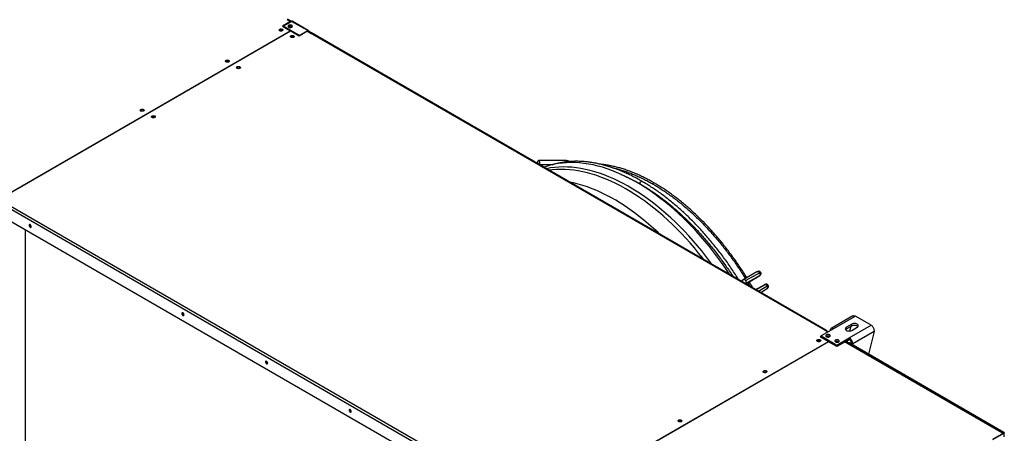
# Model space of a CAD drawing. Units: millimetres. Extents: x 5 to 414, y 3 to 291.
# Drawn here: x 324 to 350, y 77 to 88 of the extents above; entities that cross this region are included whole.
import ezdxf

# ---------------------------------------------------------------- set-up
doc = ezdxf.new("R2010")
doc.units = ezdxf.units.MM

msp = doc.modelspace()

# ---------------------------------------------------------------- linework, layer by layer
at = {"color": 7, "linetype": 'Continuous', "lineweight": 25}
for p, q in [((331.124, 88.068), (331.212, 88.017)), ((331.189, 88.047), (331.158, 88.065)), ((331.162, 88.046), (331.162, 88.049)), ((331.183, 88.044), (331.195, 88.051)), ((331.195, 88.051), (331.242, 88.023)), ((331.212, 88.017), (331.003, 87.896)), ((331.003, 87.896), (331.218, 87.772)), ((331.018, 87.894), (331.242, 88.023)), ((331.442, 87.649), (331.018, 87.894)), ((331.018, 87.894), (331.018, 87.887)), ((331.168, 87.876), (331.162, 87.872)), ((331.177, 88.038), (331.183, 88.041)), ((331.183, 88.034), (331.183, 88.044)), ((331.183, 88.044), (331.23, 88.017)), ((331.212, 88.006), (331.212, 88.017)), ((331.666, 87.778), (331.242, 88.023)), ((331.683, 87.78), (331.259, 88.025)), ((323.758, 83.467), (331.218, 87.772)), ((331.224, 87.769), (323.764, 83.463)), ((331.218, 87.772), (331.218, 87.765)), ((331.224, 87.769), (331.439, 87.644)), ((331.439, 87.644), (331.648, 87.766)), ((331.442, 87.649), (331.666, 87.778)), ((331.442, 87.649), (331.442, 87.647)), ((331.648, 87.766), (331.737, 87.715)), ((331.666, 87.765), (331.658, 87.76)), ((331.678, 87.758), (331.69, 87.765)), ((331.678, 87.758), (331.746, 87.719)), ((331.76, 87.724), (331.69, 87.765)), ((331.737, 87.715), (331.739, 87.716)), ((345.269, 79.908), (331.739, 87.716)), ((331.755, 87.721), (331.76, 87.724)), ((331.76, 87.724), (331.76, 87.72)), ((345.293, 79.91), (331.764, 87.718)), ((327.343, 85.689), (327.338, 85.686)), ((327.637, 85.519), (327.633, 85.516)), ((338.446, 84.365), (337.739, 84.363)), ((337.775, 84.251), (337.772, 84.251)), ((338.094, 84.252), (337.775, 84.251)), ((323.855, 83.166), (337.384, 75.357)), ((337.349, 75.296), (323.82, 83.104)), ((337.081, 75.131), (323.82, 82.784)), ((324.385, 82.621), (324.396, 82.617)), ((324.232, 82.546), (324.232, 72.413)), ((343.482, 81.435), (343.121, 81.233)), ((343.178, 81.131), (343.539, 81.333)), ((343.554, 81.41), (343.193, 81.208)), ((343.108, 81.222), (343.063, 81.197)), ((343.181, 81.129), (343.314, 81.204)), ((343.19, 81.124), (343.243, 81.156)), ((343.237, 81.148), (343.245, 81.153)), ((343.24, 81.162), (343.299, 81.061)), ((343.278, 81.179), (343.318, 81.203)), ((343.281, 81.175), (343.488, 81.299)), ((343.622, 81.066), (343.454, 80.972)), ((343.678, 81.093), (343.464, 80.966)), ((343.58, 80.899), (343.737, 80.993)), ((328.402, 80.302), (328.413, 80.298)), ((346.002, 80.279), (345.431, 79.95)), ((346.076, 80.278), (345.496, 79.944)), ((346.488, 80.04), (346.076, 80.278)), ((345.976, 80.064), (345.834, 79.982)), ((345.834, 79.942), (345.976, 80.023)), ((345.908, 79.706), (346.488, 80.04)), ((345.976, 80.023), (345.976, 80.064)), ((345.496, 79.944), (345.168, 79.754)), ((345.269, 79.908), (345.266, 79.906)), ((345.266, 79.906), (345.349, 79.859)), ((345.333, 79.884), (345.3, 79.903)), ((345.304, 79.884), (345.304, 79.887)), ((345.319, 79.876), (345.333, 79.884)), ((345.333, 79.867), (345.333, 79.884)), ((345.834, 79.942), (345.834, 79.982)), ((345.928, 79.885), (345.958, 80.013)), ((345.976, 79.901), (346.117, 79.982)), ((346.562, 79.871), (346, 79.546)), ((346.562, 79.871), (346.42, 79.274)), ((337.906, 75.308), (345.36, 79.61)), ((345.366, 79.6), (337.918, 75.301)), ((345.168, 79.748), (345.145, 79.734)), ((345.145, 79.734), (345.36, 79.61)), ((345.168, 79.727), (345.162, 79.724)), ((345.168, 79.754), (345.581, 79.516)), ((345.168, 79.72), (345.168, 79.754)), ((345.31, 79.741), (345.305, 79.737)), ((345.36, 79.61), (345.36, 79.596)), ((345.36, 79.603), (345.366, 79.6)), ((345.581, 79.476), (345.366, 79.6)), ((345.581, 79.516), (345.908, 79.706)), ((345.817, 79.612), (345.581, 79.476)), ((345.581, 79.476), (345.581, 79.516)), ((345.781, 79.605), (349.942, 77.204)), ((345.805, 79.618), (345.893, 79.567)), ((345.817, 79.612), (345.908, 79.665)), ((349.978, 77.21), (345.817, 79.612)), ((345.857, 79.588), (345.87, 79.642)), ((345.893, 79.567), (349.965, 77.217)), ((345.908, 79.665), (345.908, 79.706)), ((349.979, 77.221), (345.91, 79.569)), ((345.965, 79.567), (346, 79.546)), ((330.602, 79.033), (330.612, 79.029)), ((332.802, 77.763), (332.812, 77.759)), ((341.485, 77.527), (341.481, 77.523)), ((349.689, 77.043), (349.978, 77.21)), ((349.689, 77.03), (349.978, 77.196)), ((349.965, 77.217), (349.942, 77.204)), ((349.978, 77.196), (349.978, 77.21)), ((349.988, 77.099), (349.988, 77.206))]:
    msp.add_line(p, q, dxfattribs=at)
at = {"color": 8, "linetype": 'Continuous', "lineweight": 25}
for p, q in [((331.159, 88.048), (331.162, 88.049)), ((331.666, 87.765), (331.678, 87.758)), ((343.523, 80.932), (343.752, 81.068)), ((345.269, 79.905), (345.269, 79.908)), ((345.302, 79.886), (345.304, 79.887)), ((346, 79.517), (346, 79.546))]:
    msp.add_line(p, q, dxfattribs=at)
at = {"color": 7, "linetype": 'Continuous', "lineweight": 25, "flags": 128}
for points in [[(331.003, 87.815), (331.013, 87.806), (331.017, 87.797), (331.016, 87.787), (331.008, 87.778), (330.996, 87.77), (330.98, 87.766), (330.963, 87.765), (330.946, 87.768), (330.932, 87.774), (330.922, 87.782), (330.917, 87.792), (330.919, 87.802), (330.926, 87.811), (330.939, 87.818), (330.954, 87.822), (330.972, 87.823), (330.988, 87.82), (331.003, 87.815)], [(330.938, 87.791), (330.929, 87.783), (330.926, 87.778)], [(331.008, 87.778), (331.006, 87.783), (330.997, 87.791), (330.983, 87.796), (330.967, 87.798), (330.951, 87.796), (330.938, 87.791)], [(331.003, 87.794), (331.013, 87.786), (331.014, 87.784)], [(331.165, 87.87), (331.181, 87.864), (331.199, 87.861), (331.218, 87.861), (331.236, 87.865), (331.251, 87.872), (331.261, 87.882), (331.265, 87.893), (331.262, 87.904), (331.254, 87.914), (331.24, 87.921), (331.223, 87.926), (331.204, 87.928), (331.185, 87.925), (331.169, 87.92), (331.156, 87.911), (331.149, 87.901), (331.149, 87.89), (331.154, 87.879), (331.165, 87.87)], [(331.264, 87.887), (331.262, 87.89), (331.254, 87.9), (331.24, 87.908), (331.223, 87.913), (331.204, 87.914), (331.185, 87.912), (331.169, 87.906), (331.156, 87.898), (331.149, 87.887), (331.149, 87.887)], [(331.168, 87.903), (331.156, 87.894), (331.151, 87.884)], [(331.227, 87.604), (331.217, 87.612), (331.212, 87.622), (331.214, 87.632), (331.221, 87.641), (331.233, 87.648), (331.249, 87.652), (331.266, 87.653), (331.283, 87.65), (331.297, 87.644), (331.307, 87.636), (331.312, 87.627), (331.31, 87.617), (331.303, 87.608), (331.291, 87.6), (331.275, 87.596), (331.258, 87.595), (331.241, 87.598), (331.227, 87.604)], [(331.303, 87.608), (331.3, 87.613), (331.291, 87.621), (331.278, 87.626), (331.262, 87.628), (331.246, 87.626), (331.232, 87.621), (331.223, 87.613), (331.221, 87.608)], [(329.518, 86.958), (329.508, 86.966), (329.503, 86.975), (329.505, 86.985), (329.512, 86.994), (329.524, 87.002), (329.54, 87.006), (329.557, 87.007), (329.574, 87.004), (329.588, 86.998), (329.598, 86.99), (329.603, 86.98), (329.601, 86.97), (329.594, 86.961), (329.582, 86.954), (329.566, 86.95), (329.549, 86.949), (329.532, 86.952), (329.518, 86.958)], [(329.883, 86.828), (329.893, 86.82), (329.897, 86.81), (329.896, 86.8), (329.889, 86.791), (329.876, 86.784), (329.861, 86.78), (329.843, 86.779), (329.827, 86.782), (329.812, 86.787), (329.802, 86.796), (329.798, 86.805), (329.799, 86.815), (329.807, 86.824), (329.819, 86.832), (329.835, 86.836), (329.852, 86.837), (329.869, 86.834), (329.883, 86.828)], [(329.883, 86.808), (329.893, 86.8), (329.894, 86.798)], [(327.349, 85.706), (327.359, 85.698), (327.364, 85.688), (327.362, 85.678), (327.355, 85.669), (327.343, 85.662), (327.327, 85.658), (327.31, 85.657), (327.293, 85.659), (327.279, 85.665), (327.269, 85.673), (327.264, 85.683), (327.266, 85.693), (327.273, 85.702), (327.285, 85.709), (327.301, 85.713), (327.318, 85.714), (327.335, 85.712), (327.349, 85.706)], [(327.349, 85.686), (327.359, 85.677), (327.361, 85.675)], [(327.573, 85.495), (327.563, 85.503), (327.559, 85.513), (327.56, 85.523), (327.568, 85.532), (327.58, 85.539), (327.596, 85.543), (327.613, 85.544), (327.63, 85.542), (327.644, 85.536), (327.654, 85.528), (327.658, 85.518), (327.657, 85.508), (327.649, 85.499), (327.637, 85.492), (327.621, 85.488), (327.604, 85.487), (327.587, 85.489), (327.573, 85.495)], [(337.758, 84.259), (337.765, 84.272), (337.769, 84.291), (337.77, 84.311), (337.767, 84.33), (337.761, 84.347), (337.752, 84.358), (337.741, 84.363), (337.731, 84.361)], [(342.767, 81.368), (342.752, 81.391), (342.652, 81.539), (342.55, 81.684), (342.446, 81.827), (342.339, 81.967), (342.23, 82.104), (342.119, 82.239), (342.006, 82.37), (341.892, 82.498), (341.775, 82.622), (341.657, 82.743), (341.538, 82.861), (341.417, 82.974), (341.295, 83.084), (341.172, 83.189), (341.048, 83.291), (340.923, 83.388), (340.798, 83.48), (340.672, 83.569), (340.546, 83.652), (340.42, 83.731), (340.293, 83.805), (340.166, 83.875), (340.04, 83.939), (339.914, 83.999), (339.788, 84.053), (339.663, 84.103), (339.539, 84.147), (339.416, 84.186), (339.293, 84.22), (339.172, 84.249), (339.052, 84.272), (338.933, 84.29), (338.816, 84.302), (338.7, 84.309), (338.586, 84.311), (338.474, 84.308), (338.364, 84.299), (338.256, 84.284), (338.151, 84.265), (338.048, 84.24), (337.947, 84.21), (337.883, 84.187)], [(324.398, 82.628), (324.395, 82.642), (324.389, 82.657), (324.379, 82.671), (324.368, 82.68), (324.356, 82.684), (324.346, 82.682), (324.34, 82.674), (324.338, 82.662), (324.34, 82.648), (324.346, 82.633), (324.356, 82.62), (324.368, 82.61), (324.379, 82.606), (324.389, 82.608), (324.395, 82.616), (324.398, 82.628)], [(343.098, 81.177), (343.097, 81.195), (343.102, 81.213), (343.113, 81.227), (343.128, 81.236), (343.146, 81.239), (343.164, 81.235), (343.18, 81.224), (343.193, 81.208)], [(328.414, 80.31), (328.412, 80.324), (328.406, 80.339), (328.396, 80.352), (328.384, 80.362), (328.373, 80.366), (328.363, 80.364), (328.357, 80.356), (328.354, 80.344), (328.357, 80.33), (328.363, 80.315), (328.373, 80.301), (328.384, 80.292), (328.396, 80.288), (328.406, 80.29), (328.412, 80.298), (328.414, 80.31)], [(346.117, 79.982), (346.133, 79.994), (346.143, 80.008), (346.146, 80.023), (346.143, 80.038), (346.133, 80.052), (346.117, 80.064), (346.096, 80.073), (346.072, 80.079), (346.046, 80.081), (346.02, 80.079), (345.996, 80.073), (345.976, 80.064)], [(345.976, 80.023), (345.996, 80.032), (346.02, 80.038), (346.046, 80.04), (346.072, 80.038), (346.096, 80.032), (346.117, 80.023), (346.133, 80.011), (346.14, 80.003)], [(345.31, 79.782), (345.299, 79.773), (345.293, 79.762), (345.294, 79.751), (345.301, 79.741), (345.313, 79.732), (345.33, 79.727), (345.349, 79.724), (345.368, 79.726), (345.385, 79.73), (345.398, 79.738), (345.407, 79.748), (345.409, 79.759), (345.405, 79.77), (345.396, 79.78), (345.381, 79.787), (345.363, 79.791), (345.344, 79.791), (345.325, 79.788), (345.31, 79.782)], [(345.834, 79.982), (345.818, 79.97), (345.808, 79.956), (345.805, 79.942), (345.808, 79.927), (345.818, 79.913), (345.834, 79.901), (345.855, 79.892), (345.879, 79.886), (345.905, 79.884), (345.931, 79.886), (345.955, 79.892), (345.976, 79.901)], [(345.811, 79.921), (345.818, 79.93), (345.834, 79.942)], [(345.145, 79.652), (345.155, 79.644), (345.159, 79.635), (345.158, 79.625), (345.15, 79.615), (345.138, 79.608), (345.122, 79.604), (345.105, 79.603), (345.088, 79.606), (345.074, 79.612), (345.064, 79.62), (345.06, 79.63), (345.061, 79.64), (345.068, 79.649), (345.081, 79.656), (345.096, 79.66), (345.114, 79.661), (345.131, 79.658), (345.145, 79.652)], [(345.08, 79.629), (345.071, 79.621), (345.068, 79.616)], [(345.15, 79.616), (345.148, 79.621), (345.139, 79.629), (345.125, 79.634), (345.109, 79.636), (345.093, 79.634), (345.08, 79.629)], [(345.145, 79.632), (345.155, 79.624), (345.156, 79.622)], [(345.545, 79.646), (345.534, 79.637), (345.529, 79.626), (345.53, 79.615), (345.537, 79.605), (345.549, 79.596), (345.565, 79.59), (345.584, 79.588), (345.603, 79.59), (345.621, 79.594), (345.634, 79.602), (345.643, 79.612), (345.645, 79.623), (345.641, 79.634), (345.631, 79.644), (345.617, 79.651), (345.599, 79.655), (345.579, 79.655), (345.561, 79.652), (345.545, 79.646)], [(345.971, 79.534), (345.981, 79.537), (346, 79.546)], [(330.614, 79.04), (330.612, 79.054), (330.606, 79.069), (330.596, 79.083), (330.584, 79.092), (330.573, 79.096), (330.563, 79.094), (330.556, 79.087), (330.554, 79.075), (330.556, 79.06), (330.563, 79.045), (330.573, 79.032), (330.584, 79.022), (330.596, 79.019), (330.606, 79.02), (330.612, 79.028), (330.614, 79.04)], [(343.66, 78.795), (343.65, 78.804), (343.645, 78.813), (343.647, 78.823), (343.654, 78.832), (343.667, 78.839), (343.682, 78.844), (343.7, 78.845), (343.716, 78.842), (343.731, 78.836), (343.741, 78.828), (343.745, 78.818), (343.743, 78.808), (343.736, 78.799), (343.724, 78.792), (343.708, 78.788), (343.691, 78.787), (343.674, 78.79), (343.66, 78.795)], [(332.814, 77.77), (332.812, 77.785), (332.805, 77.8), (332.796, 77.813), (332.784, 77.822), (332.773, 77.826), (332.763, 77.824), (332.756, 77.817), (332.754, 77.805), (332.756, 77.79), (332.763, 77.775), (332.773, 77.762), (332.784, 77.753), (332.796, 77.749), (332.805, 77.751), (332.812, 77.758), (332.814, 77.77)], [(341.491, 77.544), (341.501, 77.536), (341.506, 77.526), (341.504, 77.516), (341.497, 77.507), (341.485, 77.5), (341.469, 77.496), (341.452, 77.495), (341.435, 77.497), (341.421, 77.503), (341.411, 77.511), (341.406, 77.521), (341.408, 77.531), (341.415, 77.54), (341.427, 77.547), (341.443, 77.551), (341.46, 77.552), (341.477, 77.55), (341.491, 77.544)], [(341.491, 77.523), (341.501, 77.515), (341.503, 77.513)]]:
    msp.add_lwpolyline(points, dxfattribs=at)
at = {"color": 8, "linetype": 'Continuous', "lineweight": 25, "flags": 128}
for points in [[(342.299, 81.638), (342.245, 81.711), (342.139, 81.851), (342.03, 81.989), (341.919, 82.123), (341.806, 82.254), (341.691, 82.382), (341.575, 82.507), (341.457, 82.628), (341.337, 82.745), (341.216, 82.858), (341.095, 82.968), (340.972, 83.073), (340.848, 83.175), (340.723, 83.272), (340.598, 83.365), (340.472, 83.453), (340.346, 83.536), (340.219, 83.615), (340.092, 83.69), (339.966, 83.759), (339.84, 83.824), (339.714, 83.883), (339.588, 83.938), (339.463, 83.987), (339.339, 84.031), (339.215, 84.07), (339.093, 84.104), (338.971, 84.133), (338.851, 84.156), (338.732, 84.174), (338.615, 84.187), (338.5, 84.194), (338.386, 84.196), (338.274, 84.192), (338.164, 84.183), (338.056, 84.169), (337.95, 84.149), (337.949, 84.149)], [(342.083, 81.763), (342.057, 81.797), (341.948, 81.934), (341.838, 82.068), (341.725, 82.198), (341.611, 82.325), (341.495, 82.449), (341.378, 82.57), (341.259, 82.687), (341.139, 82.8), (341.017, 82.909), (340.895, 83.014), (340.771, 83.115), (340.647, 83.211), (340.523, 83.303), (340.397, 83.391), (340.272, 83.475), (340.146, 83.553), (340.02, 83.627), (339.894, 83.696), (339.768, 83.76), (339.643, 83.82), (339.517, 83.874), (339.393, 83.923), (339.269, 83.967), (339.146, 84.006), (339.024, 84.04), (338.904, 84.068), (338.784, 84.091), (338.666, 84.109), (338.549, 84.122), (338.434, 84.129), (338.321, 84.131), (338.209, 84.127), (338.1, 84.118), (338.02, 84.108)], [(340.917, 82.436), (340.872, 82.479), (340.752, 82.59), (340.631, 82.696), (340.51, 82.798), (340.387, 82.896), (340.264, 82.99), (340.14, 83.079), (340.016, 83.164), (339.891, 83.245), (339.767, 83.32), (339.642, 83.391), (339.517, 83.457), (339.393, 83.518), (339.269, 83.574), (339.145, 83.625), (339.022, 83.671), (338.9, 83.712), (338.779, 83.747), (338.659, 83.778), (338.553, 83.8)], [(340.415, 83.747), (340.415, 83.747), (340.408, 83.754), (340.406, 83.766), (340.408, 83.781), (340.415, 83.795), (340.424, 83.808), (340.435, 83.817), (340.447, 83.821), (340.456, 83.819), (340.456, 83.819)], [(340.751, 83.744), (340.751, 83.744), (340.748, 83.748), (340.746, 83.753), (340.748, 83.761), (340.751, 83.768), (340.756, 83.774), (340.761, 83.779), (340.767, 83.781), (340.772, 83.78), (340.772, 83.78)], [(343.098, 81.182), (343.087, 81.188), (343.073, 81.192)], [(343.237, 81.148), (343.234, 81.147), (343.226, 81.146)], [(343.303, 81.197), (343.312, 81.2), (343.318, 81.203)], [(343.314, 81.204), (343.323, 81.21), (343.327, 81.214)], [(343.488, 81.299), (343.482, 81.297), (343.475, 81.297)], [(343.622, 81.066), (343.618, 81.062), (343.615, 81.056)], [(343.462, 80.967), (343.463, 80.967), (343.469, 80.969)]]:
    msp.add_lwpolyline(points, dxfattribs=at)
at = {"color": 7, "linetype": 'Continuous', "lineweight": 25}
for centre, radius, start, end in [((331.14, 88.053), 0.0218, 350.7797, 129.185), ((330.968, 87.737), 0.0666, 58.6971, 135.4593), ((331.209, 87.824), 0.089, 63.3108, 117.6457), ((331.209, 87.798), 0.0878, 59.6004, 117.9007), ((331.252, 88.01), 0.0168, 65.6927, 125.6091), ((330.967, 87.702), 0.0681, 73.0718, 106.9282), ((331.262, 87.569), 0.0647, 43.7159, 136.2841), ((331.262, 87.532), 0.0681, 73.0718, 106.9282), ((331.675, 87.767), 0.0146, 350.7797, 129.185), ((331.671, 87.759), 0.00728, 350.7797, 129.185), ((331.754, 87.695), 0.0251, 65.6927, 125.6091), ((329.553, 86.923), 0.0647, 43.7159, 136.2841), ((329.848, 86.751), 0.0666, 58.6971, 135.4593), ((327.315, 85.629), 0.0666, 58.6971, 135.4593), ((327.364, 85.714), 0.0383, 216.0868, 263.9309), ((327.609, 85.461), 0.0647, 43.7159, 136.2841), ((327.659, 85.544), 0.0383, 216.0868, 263.9309), ((337.785, 84.306), 0.0771, 134.4191, 194.3399), ((324.415, 82.672), 0.0593, 168.4187, 239.6925), ((343.149, 81.177), 0.0545, 302.9107, 35.0605), ((328.432, 80.354), 0.0593, 168.4187, 239.6926), ((345.282, 79.891), 0.0218, 350.7797, 129.185), ((345.46, 79.9), 0.0568, 50.815, 189.2203), ((345.11, 79.575), 0.0666, 58.6971, 135.4593), ((345.109, 79.54), 0.0681, 73.0718, 106.9282), ((345.351, 79.668), 0.0838, 56.3928, 123.6072), ((345.351, 79.667), 0.0844, 56.4869, 119.0824), ((345.587, 79.532), 0.0838, 56.3928, 123.6072), ((345.903, 79.554), 0.0168, 65.6927, 125.6091), ((345.801, 79.537), 0.2, 2.6023, 57.3977), ((345.842, 79.561), 0.123, 2.6023, 57.3977), ((345.915, 79.657), 0.104, 280.1946, 298.8581), ((330.632, 79.084), 0.0593, 168.4187, 239.6925), ((343.695, 78.761), 0.0647, 43.7159, 136.2841), ((332.832, 77.814), 0.0593, 168.4187, 239.6925), ((341.457, 77.467), 0.0666, 58.6971, 135.4593), ((341.506, 77.552), 0.0383, 216.0868, 263.9308)]:
    msp.add_arc(centre, radius, start, end, dxfattribs=at)
at = {"color": 8, "linetype": 'Continuous', "lineweight": 25}
for centre, radius, start, end in [((337.774, 84.227), 0.0237, 25.4093, 86.0716), ((338.437, 84.328), 0.0379, 2.1779, 75.5948), ((343.505, 81.385), 0.0545, 26.661, 115.1922), ((343.509, 81.379), 0.0545, 302.9107, 35.0605), ((343.702, 81.045), 0.0544, 24.9392, 117.0521), ((343.706, 81.038), 0.0545, 304.7705, 33.3387)]:
    msp.add_arc(centre, radius, start, end, dxfattribs=at)
at = {"color": 7, "linetype": 'Continuous', "lineweight": 25}
for points, knots in [([(340.456, 83.819), (340.428, 83.835), (340.36, 83.874), (340.252, 83.931), (340.132, 83.991), (340.013, 84.046), (339.894, 84.097), (339.775, 84.143), (339.657, 84.184), (339.54, 84.221), (339.423, 84.253), (339.308, 84.28), (339.193, 84.303), (339.08, 84.321), (338.968, 84.334), (338.857, 84.342), (338.748, 84.345), (338.641, 84.343), (338.535, 84.337), (338.432, 84.325), (338.33, 84.309), (338.23, 84.288), (338.149, 84.268), (338.103, 84.252), (338.088, 84.247)], [0, 0, 0, 0, 0.033062, 0.080375, 0.127689, 0.175003, 0.222317, 0.269628, 0.316937, 0.364239, 0.411535, 0.458821, 0.506095, 0.553355, 0.600597, 0.647818, 0.695016, 0.742188, 0.78933, 0.836443, 0.883523, 0.930571, 0.977588, 1, 1, 1, 1]), ([(338.549, 84.337), (338.54, 84.341), (338.521, 84.352), (338.49, 84.361), (338.465, 84.365), (338.45, 84.365), (338.446, 84.365)], [0, 0, 0, 0, 0.279448, 0.587556, 0.893297, 1, 1, 1, 1]), ([(340.772, 83.78), (340.761, 83.786), (340.712, 83.814), (340.624, 83.862), (340.508, 83.922), (340.391, 83.977), (340.276, 84.028), (340.16, 84.074), (340.045, 84.116), (339.931, 84.153), (339.818, 84.185), (339.705, 84.212), (339.594, 84.235), (339.484, 84.253), (339.408, 84.263), (339.368, 84.266), (339.365, 84.266)], [0, 0, 0, 0, 0.021102, 0.102067, 0.183033, 0.264001, 0.344968, 0.425933, 0.506896, 0.587854, 0.668807, 0.749751, 0.830685, 0.911606, 0.992511, 1, 1, 1, 1]), ([(339.691, 84.172), (339.722, 84.165), (339.791, 84.149), (339.897, 84.119), (340.01, 84.084), (340.124, 84.043), (340.238, 83.998), (340.353, 83.949), (340.468, 83.895), (340.584, 83.836), (340.678, 83.786), (340.734, 83.753), (340.751, 83.743)], [0, 0, 0, 0, 0.091895, 0.199483, 0.307058, 0.414623, 0.522179, 0.62973, 0.737277, 0.844823, 0.952367, 1, 1, 1, 1]), ([(339.906, 84), (339.929, 83.991), (339.991, 83.965), (340.093, 83.917), (340.211, 83.859), (340.318, 83.802), (340.386, 83.763), (340.415, 83.747)], [0, 0, 0, 0, 0.138175, 0.369695, 0.601206, 0.832714, 1, 1, 1, 1]), ([(340.415, 83.747), (340.426, 83.74), (340.476, 83.712), (340.566, 83.657), (340.684, 83.581), (340.802, 83.501), (340.919, 83.418), (341.036, 83.33), (341.153, 83.238), (341.269, 83.142), (341.384, 83.043), (341.498, 82.94), (341.611, 82.833), (341.723, 82.723), (341.833, 82.61), (341.943, 82.494), (342.05, 82.375), (342.157, 82.252), (342.261, 82.127), (342.364, 81.999), (342.465, 81.869), (342.563, 81.736), (342.66, 81.6), (342.755, 81.463), (342.817, 81.37), (342.847, 81.322), (342.847, 81.322)], [0, 0, 0, 0, 0.012441, 0.057288, 0.102137, 0.146988, 0.191841, 0.236696, 0.281554, 0.326415, 0.371278, 0.416144, 0.461013, 0.505885, 0.550759, 0.595636, 0.640515, 0.685396, 0.730279, 0.775164, 0.82005, 0.864938, 0.909827, 0.954717, 0.999608, 1, 1, 1, 1]), ([(343.003, 81.232), (342.974, 81.278), (342.915, 81.371), (342.823, 81.51), (342.728, 81.648), (342.631, 81.785), (342.531, 81.919), (342.43, 82.05), (342.326, 82.179), (342.221, 82.306), (342.114, 82.429), (342.005, 82.55), (341.895, 82.667), (341.783, 82.781), (341.67, 82.892), (341.556, 83), (341.44, 83.104), (341.324, 83.204), (341.207, 83.301), (341.089, 83.394), (340.971, 83.483), (340.852, 83.568), (340.732, 83.649), (340.612, 83.726), (340.52, 83.783), (340.468, 83.812), (340.456, 83.819)], [0, 0, 0, 0, 0.041377, 0.084344, 0.127311, 0.170279, 0.213248, 0.256219, 0.29919, 0.342164, 0.385138, 0.428115, 0.471094, 0.514075, 0.557059, 0.600045, 0.643034, 0.686025, 0.729019, 0.772017, 0.815017, 0.85802, 0.901026, 0.944034, 0.987045, 1, 1, 1, 1]), ([(340.751, 83.743), (340.772, 83.731), (340.832, 83.697), (340.931, 83.635), (341.047, 83.56), (341.162, 83.48), (341.277, 83.396), (341.391, 83.309), (341.505, 83.217), (341.618, 83.122), (341.73, 83.023), (341.841, 82.921), (341.951, 82.815), (342.06, 82.706), (342.168, 82.593), (342.274, 82.478), (342.378, 82.359), (342.481, 82.238), (342.582, 82.113), (342.681, 81.986), (342.778, 81.857), (342.873, 81.725), (342.966, 81.592), (343.057, 81.455), (343.127, 81.346), (343.166, 81.282), (343.177, 81.264)], [0, 0, 0, 0, 0.024283, 0.067872, 0.111462, 0.155053, 0.198646, 0.242239, 0.285834, 0.329431, 0.373028, 0.416628, 0.460228, 0.503831, 0.547434, 0.591038, 0.634644, 0.678251, 0.721859, 0.765467, 0.809077, 0.852687, 0.896297, 0.939908, 0.98352, 1, 1, 1, 1]), ([(343.214, 81.285), (343.207, 81.295), (343.173, 81.353), (343.107, 81.455), (343.016, 81.592), (342.923, 81.727), (342.828, 81.86), (342.731, 81.99), (342.632, 82.118), (342.531, 82.243), (342.428, 82.365), (342.323, 82.485), (342.217, 82.602), (342.109, 82.715), (342, 82.826), (341.89, 82.933), (341.778, 83.036), (341.665, 83.136), (341.552, 83.233), (341.438, 83.325), (341.323, 83.414), (341.207, 83.499), (341.091, 83.58), (340.975, 83.657), (340.868, 83.724), (340.8, 83.763), (340.772, 83.78)], [0, 0, 0, 0, 0.00968, 0.053221, 0.096762, 0.140304, 0.183846, 0.227389, 0.270933, 0.314477, 0.358022, 0.401568, 0.445115, 0.488663, 0.532213, 0.575764, 0.619316, 0.662869, 0.706425, 0.749981, 0.79354, 0.8371, 0.880661, 0.924225, 0.967789, 1, 1, 1, 1]), ([(343.488, 81.299), (343.492, 81.301), (343.503, 81.308), (343.52, 81.318), (343.537, 81.329), (343.55, 81.337), (343.558, 81.342), (343.563, 81.345), (343.566, 81.348), (343.571, 81.352), (343.576, 81.357), (343.583, 81.367), (343.588, 81.379), (343.59, 81.394), (343.588, 81.41), (343.582, 81.425), (343.571, 81.438), (343.559, 81.447), (343.546, 81.451), (343.535, 81.453), (343.525, 81.453), (343.517, 81.451), (343.511, 81.449), (343.507, 81.448), (343.504, 81.447), (343.5, 81.444), (343.494, 81.441), (343.486, 81.437), (343.482, 81.435)], [0, 0, 0, 0, 0.038028, 0.110735, 0.183716, 0.257255, 0.332412, 0.373624, 0.400551, 0.41746, 0.437925, 0.463019, 0.497814, 0.532462, 0.570157, 0.609578, 0.651019, 0.68629, 0.717291, 0.744761, 0.768793, 0.789049, 0.805362, 0.818626, 0.836366, 0.868507, 0.933257, 1, 1, 1, 1]), ([(343.539, 81.333), (343.541, 81.334), (343.547, 81.337), (343.552, 81.34), (343.554, 81.341), (343.554, 81.341), (343.554, 81.341)], [0, 0, 0, 0, 0.2579601, 0.6668129, 0.942106, 1, 1, 1, 1]), ([(343.194, 81.122), (343.198, 81.124), (343.207, 81.13), (343.222, 81.139), (343.233, 81.146), (343.237, 81.148)], [0, 0, 0, 0, 0.339187, 0.769594, 1, 1, 1, 1]), ([(343.371, 81.019), (343.369, 81.024), (343.339, 81.077), (343.308, 81.131), (343.278, 81.18), (343.276, 81.182)], [0, 0, 0, 0, 0.084151, 0.956931, 1, 1, 1, 1]), ([(343.314, 81.204), (343.316, 81.205), (343.322, 81.208), (343.327, 81.211), (343.33, 81.212), (343.329, 81.212), (343.329, 81.212)], [0, 0, 0, 0, 0.25796, 0.666813, 0.942106, 1, 1, 1, 1]), ([(343.318, 81.203), (343.32, 81.205), (343.327, 81.209), (343.333, 81.213), (343.338, 81.216), (343.342, 81.219), (343.346, 81.222), (343.349, 81.226), (343.351, 81.228)], [0, 0, 0, 0, 0.17502, 0.522701, 0.711777, 0.829536, 0.907535, 1, 1, 1, 1]), ([(343.737, 80.993), (343.739, 80.994), (343.746, 80.998), (343.753, 81.002), (343.758, 81.005), (343.761, 81.008), (343.766, 81.012), (343.772, 81.017), (343.778, 81.027), (343.783, 81.039), (343.786, 81.054), (343.784, 81.07), (343.778, 81.085), (343.768, 81.098), (343.755, 81.107), (343.743, 81.112), (343.732, 81.114), (343.722, 81.114), (343.714, 81.112), (343.708, 81.111), (343.704, 81.109), (343.701, 81.108), (343.697, 81.106), (343.69, 81.103), (343.679, 81.096), (343.663, 81.088), (343.644, 81.077), (343.629, 81.069), (343.622, 81.066)], [0, 0, 0, 0, 0.03815, 0.11376, 0.154604, 0.184442, 0.200644, 0.221483, 0.246158, 0.28118, 0.315796, 0.353504, 0.392894, 0.434146, 0.469278, 0.500169, 0.527536, 0.551463, 0.571603, 0.587753, 0.600753, 0.618009, 0.649549, 0.712395, 0.783914, 0.859612, 0.933126, 1, 1, 1, 1]), ([(343.692, 81.102), (343.692, 81.102), (343.693, 81.102), (343.691, 81.101), (343.687, 81.099), (343.681, 81.095), (343.678, 81.093)], [0, 0, 0, 0, 0.004404, 0.231792, 0.555747, 1, 1, 1, 1]), ([(343.492, 80.983), (343.491, 80.982), (343.488, 80.982), (343.484, 80.981), (343.48, 80.979), (343.477, 80.978), (343.473, 80.976), (343.467, 80.973), (343.461, 80.97), (343.459, 80.969)], [0, 0, 0, 0, 0.039101, 0.123713, 0.191823, 0.282231, 0.447477, 0.77674, 1, 1, 1, 1]), ([(343.468, 80.972), (343.468, 80.972), (343.468, 80.972), (343.467, 80.971), (343.464, 80.97), (343.461, 80.968), (343.461, 80.968)], [0, 0, 0, 0, 0.01056, 0.366594, 0.873534, 1, 1, 1, 1]), ([(346.003, 80.278), (346.009, 80.281), (346.023, 80.29), (346.05, 80.288), (346.069, 80.281), (346.076, 80.278)], [0, 0, 0, 0, 0.298452, 0.731013, 1, 1, 1, 1]), ([(346.488, 80.04), (346.497, 80.032), (346.516, 80.016), (346.539, 79.979), (346.556, 79.938), (346.564, 79.9), (346.563, 79.879), (346.562, 79.871)], [0, 0, 0, 0, 0.2163578, 0.4327231, 0.6490884, 0.8654536, 1, 1, 1, 1]), ([(349.965, 77.217), (349.968, 77.218), (349.972, 77.221), (349.978, 77.222), (349.981, 77.22), (349.981, 77.216), (349.979, 77.212), (349.978, 77.21)], [0, 0, 0, 0, 0.194912, 0.389917, 0.588359, 0.795828, 1, 1, 1, 1]), ([(349.978, 77.21), (349.981, 77.21), (349.985, 77.209), (349.988, 77.207), (349.988, 77.204), (349.986, 77.201), (349.983, 77.198), (349.979, 77.196), (349.978, 77.195)], [0, 0, 0, 0, 0.257339, 0.468763, 0.59931, 0.730858, 0.864175, 1, 1, 1, 1])]:
    msp.add_open_spline(points, degree=3, knots=knots, dxfattribs=at)

doc.saveas('drawing.dxf')
